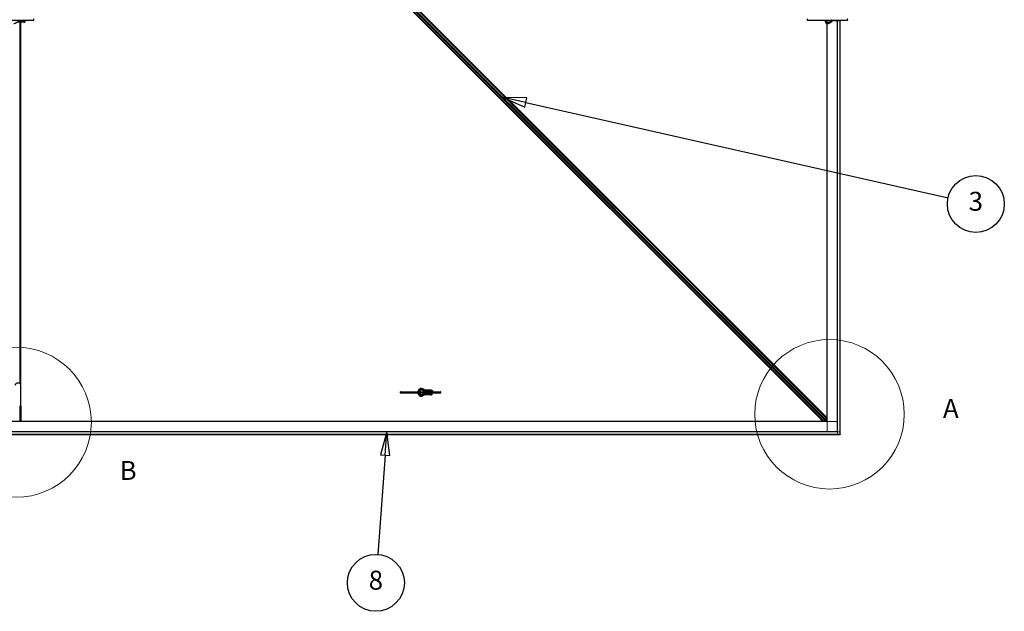
# Model space of a CAD drawing. Units: inches. Extents: x 0.4 to 33.6, y 0.4 to 21.6.
# Drawn here: x 17.4 to 21.5, y 6.8 to 9.3 of the extents above; entities that cross this region are included whole.
import ezdxf

# ---------------------------------------------------------------- set-up
doc = ezdxf.new("R2010")
doc.units = ezdxf.units.IN
doc.header["$MEASUREMENT"] = 0
for name, color, linetype, lineweight in [('Detail Boundary (ANSI)', 7, 'Continuous', 18), ('Symbol (ANSI)', 7, 'Continuous', 25), ('Visible (ANSI)', 7, 'Continuous', 25), ('Visible Narrow (ANSI)', 7, 'Continuous', 18)]:
    doc.layers.add(name, color=color, linetype=linetype, lineweight=lineweight)
doc.styles.add('Label Text (ANSI)', font='tahoma.ttf')

# ---------------------------------------------------------------- blocks, each defined once
blk = doc.blocks.new('Balloon2')
at = {"layer": 'Symbol (ANSI)'}
for p, q in [((19.5249, 8.9062), (19.4288, 8.9279)), ((19.5292, 8.9254), (19.4288, 8.9279)), ((19.4288, 8.9279), (19.5205, 8.887)), ((19.5205, 8.887), (19.5292, 8.9254)), ((19.5249, 8.9062), (21.3038, 8.5048))]:
    blk.add_line(p, q, dxfattribs=at)
at = {"layer": 'Symbol (ANSI)', "flags": 128}
blk.add_lwpolyline([(19.5292, 8.9254), (19.4288, 8.9279), (19.5205, 8.887), (19.5292, 8.9254)], dxfattribs=at)
at = {"layer": 'Symbol (ANSI)'}
blk.add_circle((21.4205, 8.4785), 0.12, dxfattribs=at)
blk.add_solid([(19.5292, 8.9254), (19.4288, 8.9279), (19.5205, 8.887), (19.5292, 8.9254)], dxfattribs=at)
at = {"layer": 'Symbol (ANSI)', "insert": (21.4205, 8.4793), "char_height": 0.08, "attachment_point": 5, "style": 'Label Text (ANSI)'}
blk.add_mtext('3', dxfattribs=at)
blk = doc.blocks.new('Balloon11')
at = {"layer": 'Symbol (ANSI)'}
for p, q in [((18.9395, 7.5174), (18.9127, 7.4206)), ((18.9323, 7.4192), (18.9395, 7.5174)), ((18.952, 7.4178), (18.9395, 7.5174)), ((18.9323, 7.4192), (18.9017, 7.0001)), ((18.9127, 7.4206), (18.952, 7.4178))]:
    blk.add_line(p, q, dxfattribs=at)
at = {"layer": 'Symbol (ANSI)', "flags": 128}
blk.add_lwpolyline([(18.952, 7.4178), (18.9395, 7.5174), (18.9127, 7.4206), (18.952, 7.4178)], dxfattribs=at)
at = {"layer": 'Symbol (ANSI)'}
blk.add_circle((18.893, 6.8809), 0.12, dxfattribs=at)
blk.add_solid([(18.952, 7.4178), (18.9395, 7.5174), (18.9127, 7.4206), (18.952, 7.4178)], dxfattribs=at)
at = {"layer": 'Symbol (ANSI)', "insert": (18.893, 6.8818), "char_height": 0.08, "attachment_point": 5, "style": 'Label Text (ANSI)'}
blk.add_mtext('8', dxfattribs=at)
blk = doc.blocks.new('2dDetail2')
at = {"layer": 'Detail Boundary (ANSI)'}
blk.add_circle((17.3784, 7.5582), 0.3161, dxfattribs=at)
at = {"layer": 'Detail Boundary (ANSI)', "insert": (17.8134, 7.2899), "char_height": 0.08, "attachment_point": 7, "style": 'Label Text (ANSI)'}
blk.add_mtext('B', dxfattribs=at)
blk = doc.blocks.new('2dDetail3')
at = {"layer": 'Detail Boundary (ANSI)'}
blk.add_circle((20.8042, 7.5916), 0.315, dxfattribs=at)
at = {"layer": 'Detail Boundary (ANSI)', "insert": (21.282, 7.5516), "char_height": 0.08, "attachment_point": 7, "style": 'Label Text (ANSI)'}
blk.add_mtext('A', dxfattribs=at)

msp = doc.modelspace()

# ---------------------------------------------------------------- linework, layer by layer
at = {"layer": 'Visible (ANSI)'}
for p, q in [((20.770748, 7.568236), (17.412002, 10.926982)), ((17.427811, 10.942791), (20.786557, 7.584045)), ((17.467107, 10.874327), (20.779888, 7.561546)), ((17.479844, 10.887064), (20.792625, 7.574283)), ((17.283228, 9.253281), (17.450426, 9.253281)), ((17.393922, 9.252706), (17.393922, 9.250141)), ((17.394279, 9.249585), (17.394279, 9.252408)), ((17.396657, 9.251585), (17.415221, 9.251585)), ((17.410351, 9.251585), (17.410351, 9.247478)), ((17.412136, 9.251585), (17.412136, 9.245692)), ((17.41386, 9.251585), (17.41386, 9.245692)), ((20.711799, 9.253281), (20.878998, 9.253281)), ((20.793494, 9.253281), (20.793494, 9.24449)), ((20.825228, 9.251585), (20.843792, 9.251585)), ((20.836708, 9.251585), (20.836708, 7.518085)), ((20.848351, 7.518085), (20.848351, 9.253281)), ((17.394279, 9.245692), (17.382494, 9.245692)), ((17.394279, 9.249585), (17.388565, 9.249585)), ((17.393922, 9.245692), (17.393922, 7.720075)), ((17.394279, 9.249585), (17.394279, 9.247478)), ((17.410351, 9.247478), (17.394279, 9.247478)), ((17.394279, 9.247478), (17.394279, 9.245692)), ((17.412136, 9.245692), (17.394279, 9.245692)), ((17.396136, 9.245692), (17.396136, 7.717522)), ((17.396172, 9.245692), (17.396172, 7.717469)), ((17.412136, 9.245692), (17.41386, 9.245692)), ((20.793494, 9.239002), (20.793494, 7.561299)), ((17.397494, 7.630628), (17.397494, 7.714901)), ((18.997513, 7.686317), (19.164712, 7.686317)), ((18.997513, 7.681853), (19.164712, 7.681853)), ((19.077556, 7.692578), (19.077556, 7.686317)), ((19.077556, 7.681853), (19.077556, 7.675592)), ((19.078297, 7.693906), (19.079279, 7.693906)), ((19.078297, 7.674263), (19.079279, 7.674263)), ((19.090992, 7.693906), (19.079279, 7.693906)), ((19.079279, 7.693906), (19.079279, 7.686317)), ((19.079279, 7.681853), (19.079279, 7.674263)), ((19.089605, 7.674263), (19.079279, 7.674263)), ((19.108565, 7.674263), (19.096779, 7.674263)), ((19.097136, 7.689922), (19.097136, 7.686317)), ((19.097136, 7.681853), (19.097136, 7.680332)), ((19.108565, 7.693906), (19.099433, 7.693906)), ((19.101515, 7.686317), (19.101943, 7.687501)), ((19.102851, 7.678156), (19.10261, 7.678822)), ((19.102851, 7.678156), (19.10324, 7.679234)), ((19.108565, 7.678156), (19.102851, 7.678156)), ((19.104187, 7.686317), (19.104066, 7.68665)), ((19.108565, 7.693906), (19.108565, 7.692121)), ((19.126422, 7.693906), (19.108565, 7.693906)), ((19.108565, 7.692121), (19.108565, 7.690761)), ((19.108565, 7.692121), (19.124636, 7.692121)), ((19.108565, 7.678156), (19.108565, 7.68098)), ((19.108565, 7.678156), (19.108565, 7.676049)), ((19.124636, 7.676049), (19.108565, 7.676049)), ((19.108565, 7.676049), (19.108565, 7.674263)), ((19.126422, 7.674263), (19.108565, 7.674263)), ((19.110942, 7.691585), (19.129507, 7.691585)), ((19.110942, 7.680156), (19.129507, 7.680156)), ((19.124636, 7.692121), (19.124636, 7.691585)), ((19.124636, 7.680156), (19.124636, 7.676049)), ((19.126422, 7.693906), (19.128145, 7.693906)), ((19.126422, 7.693906), (19.126422, 7.691585)), ((19.126422, 7.680156), (19.126422, 7.674263)), ((19.126422, 7.674263), (19.128145, 7.674263)), ((19.128145, 7.693906), (19.128145, 7.691585)), ((19.128145, 7.680156), (19.128145, 7.674263)), ((19.129507, 7.689888), (19.132159, 7.689888)), ((17.395351, 7.625271), (17.393386, 7.625271)), ((17.395351, 7.625271), (17.395351, 7.628485)), ((17.396969, 7.625271), (17.395351, 7.625271)), ((17.396136, 7.630144), (17.396136, 7.625271)), ((17.396172, 7.630172), (17.396172, 7.625271)), ((17.397244, 7.625271), (17.396969, 7.625271)), ((17.397244, 7.625271), (17.397244, 7.561299)), ((20.793494, 7.561299), (16.527851, 7.561299)), ((20.770748, 7.561299), (20.770748, 7.568236)), ((20.770748, 7.565833), (20.775282, 7.561299)), ((20.779641, 7.561299), (20.779888, 7.561546)), ((20.780443, 7.562101), (20.779888, 7.561546)), ((20.780443, 7.562101), (20.784814, 7.566472)), ((20.787528, 7.569187), (20.784814, 7.566472)), ((20.786557, 7.584045), (20.793494, 7.584045)), ((20.786824, 7.568483), (20.793494, 7.561814)), ((20.787528, 7.569187), (20.791945, 7.573604)), ((20.793494, 7.579654), (20.789103, 7.584045)), ((20.793494, 7.566864), (20.78935, 7.571008)), ((20.792514, 7.574173), (20.791945, 7.573604)), ((20.792514, 7.574173), (20.792625, 7.574283)), ((20.792625, 7.574283), (20.793494, 7.575152)), ((20.792625, 7.574283), (20.792625, 7.574283)), ((20.836708, 7.518085), (16.527851, 7.518085)), ((20.848351, 7.518085), (20.848351, 7.517371)), ((20.848351, 7.507156), (20.848351, 7.517371)), ((16.527851, 7.506442), (20.836708, 7.506442)), ((20.837422, 7.506442), (20.836708, 7.506442)), ((20.837422, 7.506442), (20.847636, 7.506442)), ((20.848351, 7.506442), (20.847636, 7.506442)), ((20.848351, 7.507156), (20.848351, 7.506442))]:
    msp.add_line(p, q, dxfattribs=at)
for centre, radius, start, end in [((17.450426, 9.255513), 0.002232, 270, 90), ((20.711799, 9.255513), 0.002232, 90, 270), ((20.878998, 9.255513), 0.002232, 270, 90), ((17.384994, 7.710092), 0.013393, 21.03947, 158.96053), ((18.997513, 7.684085), 0.002232, 90, 270), ((19.164712, 7.684085), 0.002232, 270, 90), ((17.397494, 7.628485), 0.002143, 90, 180)]:
    msp.add_arc(centre, radius, start, end, dxfattribs=at)
for centre, major_axis, ratio, start_param, end_param in [((17.396422, 9.255513), (0, 0.006964), 0.56410256, 2.00100344, 2.56466131), ((17.396657, 9.257299), (0, -0.005714), 0.80442338, 5.49217179, 6.28318531), ((17.415221, 9.257299), (0, -0.005714), 0.80442338, 5.49217179, 7.07419882), ((20.825228, 9.257299), (0, -0.005714), 0.80442338, 5.49217179, 6.28318531), ((20.843792, 9.257299), (0, -0.005714), 0.80442338, 5.49217179, 7.07419882), ((19.094994, 7.684085), (0, 0.006964), 0.56410256, 6.07259452, 7.52771081), ((19.094994, 7.684085), (0, 0.006964), 0.56410256, 1.89706715, 2.80613191), ((19.094994, 7.684085), (0, 0.006964), 0.56410256, 5.0386598, 5.81927232), ((19.094994, 7.684085), (0, 0.006964), 0.56410256, 4.32908074, 4.38611816), ((19.110942, 7.685871), (0, 0.005714), 0.80442338, 0, 1.49259163), ((19.110708, 7.684085), (0, 0.006964), 0.56410256, 2.00100344, 2.56466131), ((19.110942, 7.685871), (0, -0.005714), 0.80442338, 5.49217179, 6.28318531), ((19.129507, 7.685871), (0, 0.005714), 0.80442338, 5.43809788, 7.77577694), ((19.129507, 7.685871), (0, -0.005714), 0.80442338, 5.49217179, 7.07419882), ((19.129507, 7.687656), (0, 0.002232), 0.80442338, 0, 2.21429744), ((19.132159, 7.687656), (0, 0.002232), 0.80442338, 4.06888787, 8.49748274), ((19.129507, 7.685871), (0, 0.005714), 0.80442338, 4.79059367, 4.97949642)]:
    msp.add_ellipse(centre, major_axis=major_axis, ratio=ratio, start_param=start_param, end_param=end_param, dxfattribs=at)
for points, knots in [([(17.393739, 9.252883), (17.392901, 9.252657), (17.392068, 9.252338), (17.390344, 9.251513), (17.389453, 9.250995), (17.386782, 9.249237), (17.385009, 9.24779), (17.381432, 9.244808), (17.37963, 9.243272), (17.376788, 9.241261), (17.375817, 9.24064), (17.373794, 9.239565), (17.372742, 9.239111), (17.370531, 9.238469), (17.369371, 9.238281), (17.368174, 9.238281)], [1.106625426, 1.106625426, 1.106625426, 1.106625426, 1.2, 1.2, 1.3, 1.3, 1.5, 1.5, 1.7, 1.7, 1.8, 1.8, 1.9, 1.9, 2, 2, 2, 2]), ([(20.796745, 9.238281), (20.795637, 9.238281), (20.794532, 9.238532), (20.792404, 9.239495), (20.791395, 9.240237), (20.789488, 9.242196), (20.788623, 9.243466), (20.787172, 9.246383), (20.786601, 9.248047), (20.785964, 9.250933), (20.78579, 9.2521), (20.785693, 9.253281)], [0, 0, 0, 0, 0.26252979, 0.26252979, 0.54781418, 0.54781418, 0.87387506, 0.87387506, 1.21485194, 1.21485194, 1.43371202, 1.43371202, 1.43371202, 1.43371202]), ([(20.796745, 9.242746), (20.796329, 9.242746), (20.795911, 9.242827), (20.794788, 9.243294), (20.794046, 9.243833), (20.792766, 9.245343), (20.792223, 9.246199), (20.79129, 9.248202), (20.7909, 9.249347), (20.790415, 9.251444), (20.790267, 9.252353), (20.790175, 9.253281)], [0, 0, 0, 0, 0.24199911, 0.24199911, 0.61118809, 0.61118809, 0.90598736, 0.90598736, 1.19976414, 1.19976414, 1.40668183, 1.40668183, 1.40668183, 1.40668183]), ([(20.813434, 9.253281), (20.813142, 9.253071), (20.812852, 9.252858), (20.810816, 9.251328), (20.809168, 9.24992), (20.805988, 9.247275), (20.804455, 9.246039), (20.802236, 9.24457), (20.801511, 9.244145), (20.800096, 9.243455), (20.799407, 9.243191), (20.798062, 9.242837), (20.797406, 9.242746), (20.796745, 9.242746)], [1.34118228, 1.34118228, 1.34118228, 1.34118228, 1.370688453, 1.370688453, 1.550491752, 1.550491752, 1.730295051, 1.730295051, 1.820196701, 1.820196701, 1.91009835, 1.91009835, 2, 2, 2, 2]), ([(20.822311, 9.252883), (20.821472, 9.252657), (20.82064, 9.252338), (20.818916, 9.251513), (20.818025, 9.250995), (20.815354, 9.249237), (20.81358, 9.24779), (20.810003, 9.244808), (20.808201, 9.243272), (20.80536, 9.241261), (20.804389, 9.24064), (20.802366, 9.239565), (20.801313, 9.239111), (20.799102, 9.238469), (20.797942, 9.238281), (20.796745, 9.238281)], [1.106625426, 1.106625426, 1.106625426, 1.106625426, 1.2, 1.2, 1.3, 1.3, 1.5, 1.5, 1.7, 1.7, 1.8, 1.8, 1.9, 1.9, 2, 2, 2, 2]), ([(19.071407, 7.686317), (19.071489, 7.687308), (19.071624, 7.688289), (19.072161, 7.69101), (19.072691, 7.692691), (19.074094, 7.695739), (19.07497, 7.697104), (19.077015, 7.699312), (19.078179, 7.700174), (19.080419, 7.701104), (19.081438, 7.701317), (19.082459, 7.701317)], [1.70788063, 1.70788063, 1.70788063, 1.70788063, 1.89147874, 1.89147874, 2.23034134, 2.23034134, 2.57144929, 2.57144929, 2.89969572, 2.89969572, 3.14159265, 3.14159265, 3.14159265, 3.14159265]), ([(19.082459, 7.666853), (19.081351, 7.666853), (19.080247, 7.667104), (19.078119, 7.668066), (19.077109, 7.668809), (19.075202, 7.670767), (19.074337, 7.672037), (19.072886, 7.674954), (19.072316, 7.676619), (19.071678, 7.679505), (19.071504, 7.680671), (19.071407, 7.681853)], [0, 0, 0, 0, 0.26252979, 0.26252979, 0.54781418, 0.54781418, 0.87387506, 0.87387506, 1.21485194, 1.21485194, 1.43371202, 1.43371202, 1.43371202, 1.43371202]), ([(19.07589, 7.686317), (19.075918, 7.686603), (19.075952, 7.686888), (19.076173, 7.688495), (19.076474, 7.689764), (19.077262, 7.69204), (19.077747, 7.693049), (19.078814, 7.694712), (19.079393, 7.695368), (19.080566, 7.696333), (19.081151, 7.696622), (19.081955, 7.696822), (19.082207, 7.696853), (19.082459, 7.696853)], [1.73491082, 1.73491082, 1.73491082, 1.73491082, 1.79877343, 1.79877343, 2.09861982, 2.09861982, 2.39456239, 2.39456239, 2.68701864, 2.68701864, 2.99483838, 2.99483838, 3.14159265, 3.14159265, 3.14159265, 3.14159265]), ([(19.082459, 7.671317), (19.082044, 7.671317), (19.081625, 7.671399), (19.080502, 7.671865), (19.07976, 7.672405), (19.07848, 7.673914), (19.077937, 7.67477), (19.077004, 7.676773), (19.076614, 7.677918), (19.076129, 7.680016), (19.075981, 7.680925), (19.07589, 7.681853)], [0, 0, 0, 0, 0.24199911, 0.24199911, 0.61118809, 0.61118809, 0.90598736, 0.90598736, 1.19976414, 1.19976414, 1.40668183, 1.40668183, 1.40668183, 1.40668183]), ([(19.082459, 7.701317), (19.083602, 7.701317), (19.084711, 7.701181), (19.086852, 7.700707), (19.087883, 7.70037), (19.090879, 7.699157), (19.092748, 7.698086), (19.096391, 7.695837), (19.098167, 7.694656), (19.101727, 7.692539), (19.103508, 7.691603), (19.106185, 7.690628), (19.107054, 7.690375), (19.107938, 7.690195)], [1, 1, 1, 1, 1.1, 1.1, 1.2, 1.2, 1.4, 1.4, 1.6, 1.6, 1.8, 1.8, 1.894995183, 1.894995183, 1.894995183, 1.894995183]), ([(19.082459, 7.696853), (19.083874, 7.696853), (19.085263, 7.696556), (19.08814, 7.695491), (19.089618, 7.69472), (19.092674, 7.692911), (19.09425, 7.691876), (19.097551, 7.689807), (19.099277, 7.688772), (19.102383, 7.687275), (19.1037, 7.686735), (19.105085, 7.686317)], [1, 1, 1, 1, 1.179094698, 1.179094698, 1.358189396, 1.358189396, 1.537284094, 1.537284094, 1.716378792, 1.716378792, 1.838521055, 1.838521055, 1.838521055, 1.838521055]), ([(19.099149, 7.681853), (19.098856, 7.681643), (19.098566, 7.681429), (19.096531, 7.679899), (19.094883, 7.678491), (19.091702, 7.675846), (19.090169, 7.67461), (19.08795, 7.673142), (19.087225, 7.672717), (19.08581, 7.672027), (19.085121, 7.671762), (19.083776, 7.671408), (19.08312, 7.671317), (19.082459, 7.671317)], [1.34118228, 1.34118228, 1.34118228, 1.34118228, 1.370688453, 1.370688453, 1.550491752, 1.550491752, 1.730295051, 1.730295051, 1.820196701, 1.820196701, 1.91009835, 1.91009835, 2, 2, 2, 2]), ([(19.108025, 7.681455), (19.107187, 7.681228), (19.106354, 7.68091), (19.10463, 7.680085), (19.103739, 7.679567), (19.101068, 7.677808), (19.099295, 7.676362), (19.095718, 7.673379), (19.093915, 7.671843), (19.091074, 7.669833), (19.090103, 7.669211), (19.08808, 7.668136), (19.087027, 7.667683), (19.084816, 7.66704), (19.083657, 7.666853), (19.082459, 7.666853)], [1.106625426, 1.106625426, 1.106625426, 1.106625426, 1.2, 1.2, 1.3, 1.3, 1.5, 1.5, 1.7, 1.7, 1.8, 1.8, 1.9, 1.9, 2, 2, 2, 2])]:
    msp.add_open_spline(points, degree=3, knots=knots, dxfattribs=at)
at = {"layer": 'Visible Narrow (ANSI)'}
for p, q in [((17.467662, 10.874882), (20.780443, 7.562101)), ((17.472033, 10.879253), (20.784814, 7.566472)), ((17.474747, 10.881967), (20.787528, 7.569187)), ((17.479164, 10.886385), (20.791945, 7.573604)), ((17.479733, 10.886954), (20.792514, 7.574173)), ((17.479844, 10.887064), (20.792625, 7.574283)), ((17.39296, 9.252646), (17.39296, 9.252223)), ((20.794208, 9.243796), (20.794208, 9.253281)), ((20.835994, 9.251585), (20.835994, 7.518799)), ((20.837422, 7.506442), (20.837422, 9.251585)), ((20.847636, 9.253281), (20.847636, 7.506442)), ((17.39296, 9.245692), (17.39296, 7.720859)), ((20.794208, 7.518799), (20.794208, 9.238716)), ((17.393386, 7.561299), (17.393386, 7.625271)), ((16.527851, 7.560585), (20.835994, 7.560585)), ((20.835994, 7.518799), (16.527851, 7.518799)), ((16.527851, 7.517371), (20.848351, 7.517371)), ((20.848351, 7.507156), (16.527851, 7.507156))]:
    msp.add_line(p, q, dxfattribs=at)
for centre, major_axis, start_param, end_param in [((20.796745, 9.240513), (0, -0.002232), 3.14159265, 6.28318531), ((19.082459, 7.699085), (0, 0.002232), 0, 3.14159265), ((19.082459, 7.669085), (0, -0.002232), 3.14159265, 6.28318531)]:
    msp.add_ellipse(centre, major_axis=major_axis, ratio=0.80442338, start_param=start_param, end_param=end_param, dxfattribs=at)
for points, knots in [([(20.815757, 9.253282), (20.813939, 9.252259), (20.809522, 9.248986), (20.802876, 9.242963), (20.797709, 9.240514), (20.79495, 9.240513)], [1.243326331, 1.243326331, 1.243326331, 1.243326331, 1.428571429, 1.714285714, 2, 2, 2, 2]), ([(19.080664, 7.699085), (19.084803, 7.699084), (19.092873, 7.694558), (19.101287, 7.688638), (19.106628, 7.687844)], [1, 1, 1, 1, 1.428571429, 1.924012668, 1.924012668, 1.924012668, 1.924012668]), ([(19.101472, 7.681854), (19.099653, 7.68083), (19.095237, 7.677557), (19.08859, 7.671535), (19.083423, 7.669086), (19.080664, 7.669085)], [1.243326331, 1.243326331, 1.243326331, 1.243326331, 1.428571429, 1.714285714, 2, 2, 2, 2])]:
    msp.add_open_spline(points, degree=3, knots=knots, dxfattribs=at)

# ---------------------------------------------------------------- block references
at = {"layer": 'Detail Boundary (ANSI)'}
for name in ['2dDetail3', '2dDetail2']:
    msp.add_blockref(name, (0, 0), dxfattribs=at)
at = {"layer": 'Symbol (ANSI)'}
for name in ['Balloon2', 'Balloon11']:
    msp.add_blockref(name, (0, 0), dxfattribs=at)

doc.saveas('drawing.dxf')
